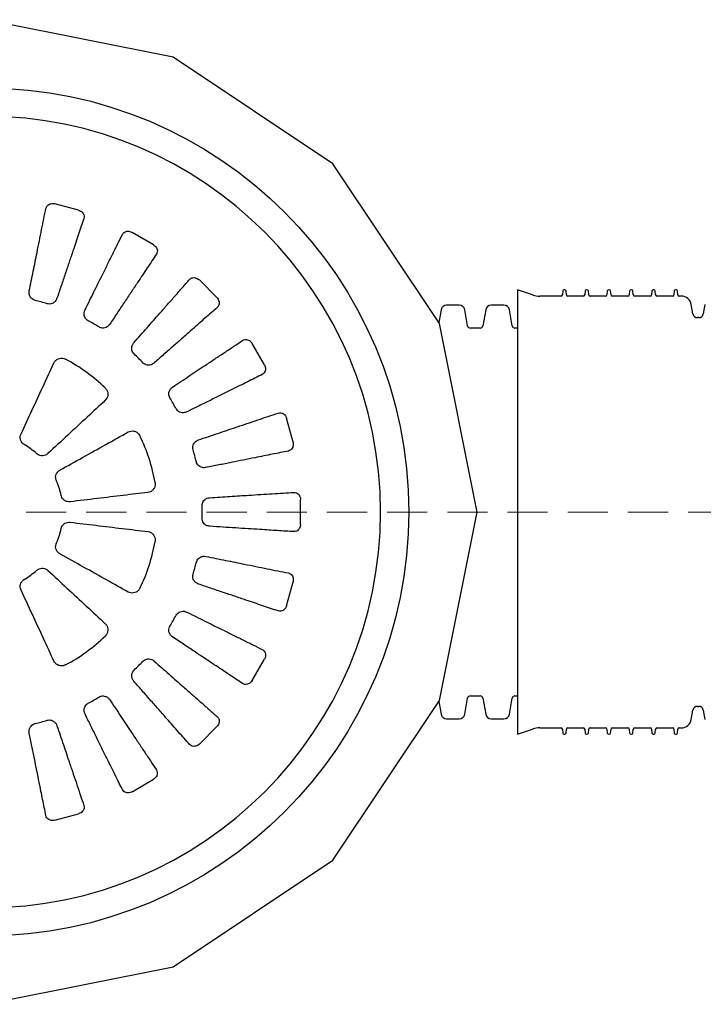
# Model space of a CAD drawing. Units: millimetres. Extents: x 182 to 4849, y 101 to 3466.
# Drawn here: x 1233 to 1623, y 2373 to 2934 of the extents above; entities that cross this region are included whole.
import ezdxf

# ---------------------------------------------------------------- set-up
doc = ezdxf.new("R2010")
doc.units = ezdxf.units.MM
doc.header["$LTSCALE"] = 18
doc.linetypes.add('HIDDEN', pattern=[1.905, 1.27, -0.635])

msp = doc.modelspace()

# ---------------------------------------------------------------- linework, layer by layer
at = {"color": 7, "linetype": 'Continuous', "lineweight": 25}
for p, q in [((1320.51, 2912.44), (1213.21, 2933.78)), ((1411.48, 2851.65), (1320.51, 2912.44)), ((1472.26, 2760.69), (1411.48, 2851.65)), ((1266.56, 2825.3), (1252.96, 2828.94)), ((1309.23, 2805.63), (1297.04, 2812.67)), ((1345.37, 2775.59), (1335.41, 2785.54)), ((1525.29, 2777.04), (1516.74, 2780)), ((1516.74, 2780), (1516.74, 2653.39)), ((1541.51, 2776.34), (1529.44, 2776.34)), ((1542.46, 2779.27), (1542.27, 2777.04)), ((1543.57, 2780), (1543.25, 2780)), ((1544.56, 2777.04), (1544.36, 2779.27)), ((1554.21, 2776.34), (1545.32, 2776.34)), ((1555.16, 2779.27), (1554.97, 2777.04)), ((1556.27, 2780), (1555.95, 2780)), ((1557.26, 2777.04), (1557.06, 2779.27)), ((1566.91, 2776.34), (1558.02, 2776.34)), ((1567.86, 2779.27), (1567.67, 2777.04)), ((1568.97, 2780), (1568.65, 2780)), ((1569.96, 2777.04), (1569.76, 2779.27)), ((1579.61, 2776.34), (1570.72, 2776.34)), ((1580.56, 2779.27), (1580.37, 2777.04)), ((1581.67, 2780), (1581.35, 2780)), ((1582.66, 2777.04), (1582.46, 2779.27)), ((1592.31, 2776.34), (1583.42, 2776.34)), ((1593.26, 2779.27), (1593.07, 2777.04)), ((1594.37, 2780), (1594.05, 2780)), ((1595.36, 2777.04), (1595.16, 2779.27)), ((1605.01, 2776.34), (1596.12, 2776.34)), ((1605.96, 2779.27), (1605.77, 2777.04)), ((1607.07, 2780), (1606.75, 2780)), ((1608.06, 2777.04), (1607.86, 2779.27)), ((1610.09, 2776.34), (1608.82, 2776.34)), ((1483.53, 2771.25), (1476.29, 2771.25)), ((1508.93, 2771.25), (1501.69, 2771.25)), ((1616.67, 2766.2), (1615.71, 2771.62)), ((1623.51, 2771.62), (1622.55, 2766.2)), ((1473.16, 2768.62), (1471.87, 2761.27)), ((1488.28, 2759.45), (1486.66, 2768.62)), ((1498.56, 2768.62), (1496.94, 2759.45)), ((1513.68, 2759.45), (1512.06, 2768.62)), ((1493.6, 2653.39), (1472.26, 2760.69)), ((1620.05, 2764.1), (1619.17, 2764.1)), ((1495.38, 2758.13), (1489.84, 2758.13)), ((1516.74, 2758.13), (1515.24, 2758.13)), ((1372.49, 2737.22), (1365.45, 2749.41)), ((1388.76, 2693.14), (1385.12, 2706.74)), ((1393.07, 2646.35), (1393.07, 2660.43)), ((1472.26, 2546.09), (1493.6, 2653.39)), ((1516.74, 2653.39), (1516.74, 2526.78)), ((1385.12, 2600.04), (1388.76, 2613.64)), ((1365.45, 2557.37), (1372.49, 2569.56)), ((1411.48, 2455.13), (1472.26, 2546.09)), ((1486.66, 2538.16), (1488.28, 2547.34)), ((1489.84, 2548.65), (1495.38, 2548.65)), ((1496.94, 2547.34), (1498.56, 2538.16)), ((1512.06, 2538.16), (1513.68, 2547.34)), ((1515.24, 2548.65), (1516.74, 2548.65)), ((1471.87, 2545.51), (1473.16, 2538.16)), ((1615.71, 2535.16), (1616.67, 2540.58)), ((1619.17, 2542.68), (1620.05, 2542.68)), ((1622.55, 2540.58), (1623.51, 2535.16)), ((1476.29, 2535.53), (1483.53, 2535.53)), ((1501.69, 2535.53), (1508.93, 2535.53)), ((1335.41, 2521.24), (1345.37, 2531.19)), ((1516.74, 2526.78), (1525.29, 2529.74)), ((1529.44, 2530.44), (1541.51, 2530.44)), ((1542.27, 2529.75), (1542.46, 2527.51)), ((1544.36, 2527.51), (1544.56, 2529.75)), ((1545.32, 2530.44), (1554.21, 2530.44)), ((1554.97, 2529.75), (1555.16, 2527.51)), ((1557.06, 2527.51), (1557.26, 2529.75)), ((1558.02, 2530.44), (1566.91, 2530.44)), ((1567.67, 2529.75), (1567.86, 2527.51)), ((1569.76, 2527.51), (1569.96, 2529.75)), ((1570.72, 2530.44), (1579.61, 2530.44)), ((1580.37, 2529.75), (1580.56, 2527.51)), ((1582.46, 2527.51), (1582.66, 2529.75)), ((1583.42, 2530.44), (1592.31, 2530.44)), ((1593.07, 2529.75), (1593.26, 2527.51)), ((1595.16, 2527.51), (1595.36, 2529.75)), ((1596.12, 2530.44), (1605.01, 2530.44)), ((1605.77, 2529.75), (1605.96, 2527.51)), ((1607.86, 2527.51), (1608.06, 2529.75)), ((1608.82, 2530.44), (1610.09, 2530.44)), ((1543.25, 2526.78), (1543.57, 2526.78)), ((1555.95, 2526.78), (1556.27, 2526.78)), ((1568.65, 2526.78), (1568.97, 2526.78)), ((1581.35, 2526.78), (1581.67, 2526.78)), ((1594.05, 2526.78), (1594.37, 2526.78)), ((1606.75, 2526.78), (1607.07, 2526.78)), ((1297.04, 2494.11), (1309.23, 2501.15)), ((1252.96, 2477.84), (1266.56, 2481.49)), ((1320.51, 2394.35), (1411.48, 2455.13)), ((1213.21, 2373), (1320.51, 2394.35))]:
    msp.add_line(p, q, dxfattribs=at)
at = {"color": 7, "linetype": 'HIDDEN', "lineweight": 18}
msp.add_line((1808.18, 2653.39), (842.02, 2653.39), dxfattribs=at)
at = {"color": 7, "linetype": 'Continuous', "lineweight": 25}
msp.add_circle((1213.21, 2653.39), 241.5, dxfattribs=at)
for centre, radius, start, end in [((1213.21, 2653.39), 225.43, 0, 180), ((1529.44, 2789.04), 12.7, 250.9017, 270), ((1541.51, 2777.1), 0.762, 270, 355), ((1543.25, 2779.2), 0.794, 90, 175), ((1543.57, 2779.2), 0.794, 5, 90), ((1545.32, 2777.1), 0.762, 185, 270), ((1554.21, 2777.1), 0.762, 270, 355), ((1555.95, 2779.2), 0.794, 90, 175), ((1556.27, 2779.2), 0.794, 5, 90), ((1558.02, 2777.1), 0.762, 185, 270), ((1566.91, 2777.1), 0.762, 270, 355), ((1568.65, 2779.2), 0.794, 90, 175), ((1568.97, 2779.2), 0.794, 5, 90), ((1570.72, 2777.1), 0.762, 185, 270), ((1579.61, 2777.1), 0.762, 270, 355), ((1581.35, 2779.2), 0.794, 90, 175), ((1581.67, 2779.2), 0.794, 5, 90), ((1583.42, 2777.1), 0.762, 185, 270), ((1592.31, 2777.1), 0.762, 270, 355), ((1594.05, 2779.2), 0.794, 90, 175), ((1594.37, 2779.2), 0.794, 5, 90), ((1596.12, 2777.1), 0.762, 185, 270), ((1605.01, 2777.1), 0.762, 270, 355), ((1606.75, 2779.2), 0.794, 90, 175), ((1607.07, 2779.2), 0.794, 5, 90), ((1608.82, 2777.1), 0.762, 185, 270), ((1610.09, 2770.62), 5.72, 10, 90), ((1213.21, 2653.39), 123.83, 73.3598, 76.6402), ((1476.29, 2768.07), 3.17, 90, 170), ((1483.53, 2768.07), 3.17, 10, 90), ((1501.69, 2768.07), 3.18, 90, 170), ((1508.93, 2768.07), 3.18, 10, 90), ((1619.17, 2766.64), 2.54, 190, 270), ((1620.05, 2766.64), 2.54, 270, 350), ((1213.21, 2653.39), 123.82, 58.3598, 61.6402), ((1489.84, 2759.72), 1.59, 190, 270), ((1495.38, 2759.72), 1.59, 270, 350), ((1515.24, 2759.72), 1.59, 190, 270), ((1213.21, 2653.39), 123.82, 43.3598, 46.6402), ((1213.21, 2653.39), 98.42, 45.8641, 62.1359), ((1213.21, 2653.39), 123.82, 28.3598, 31.6402), ((1213.21, 2653.39), 44.45, 48.2801, 59.7199), ((1213.21, 2653.39), 98.42, 9.8641, 26.1359), ((1213.21, 2653.39), 123.82, 13.3598, 16.6402), ((1213.21, 2653.39), 44.45, 12.2801, 23.7199), ((1213.21, 2653.39), 225.43, 180, 0), ((1213.21, 2653.39), 123.83, 0, 1.6402), ((1213.21, 2653.39), 123.83, 358.3598, 0), ((1213.21, 2653.39), 44.45, 336.2801, 347.7199), ((1213.21, 2653.39), 98.43, 333.8641, 350.1359), ((1213.21, 2653.39), 123.82, 343.3598, 346.6402), ((1213.21, 2653.39), 44.45, 300.2801, 311.7199), ((1213.21, 2653.39), 123.82, 328.3598, 331.6402), ((1213.21, 2653.39), 98.43, 297.8641, 314.1359), ((1213.21, 2653.39), 123.82, 313.3598, 316.6402), ((1213.21, 2653.39), 123.83, 298.3598, 301.6402), ((1489.84, 2547.06), 1.59, 90, 170), ((1495.38, 2547.06), 1.59, 10, 90), ((1515.24, 2547.06), 1.59, 90, 170), ((1619.17, 2540.14), 2.54, 90, 170), ((1620.05, 2540.14), 2.54, 10, 90), ((1213.21, 2653.39), 123.83, 283.3598, 286.6402), ((1476.29, 2538.71), 3.18, 190, 270), ((1483.53, 2538.71), 3.18, 270, 350), ((1501.69, 2538.71), 3.17, 190, 270), ((1508.93, 2538.71), 3.18, 270, 350), ((1610.09, 2536.16), 5.72, 270, 350), ((1529.44, 2517.74), 12.7, 90, 109.0983), ((1541.51, 2529.68), 0.762, 5, 90), ((1545.32, 2529.68), 0.762, 90, 175), ((1554.21, 2529.68), 0.762, 5, 90), ((1558.02, 2529.68), 0.762, 90, 175), ((1566.91, 2529.68), 0.762, 5, 90), ((1570.72, 2529.68), 0.762, 90, 175), ((1579.61, 2529.68), 0.762, 5, 90), ((1583.42, 2529.68), 0.762, 90, 175), ((1592.31, 2529.68), 0.762, 5, 90), ((1596.12, 2529.68), 0.762, 90, 175), ((1605.01, 2529.68), 0.762, 5, 90), ((1608.82, 2529.68), 0.762, 90, 175), ((1543.25, 2527.58), 0.794, 185, 270), ((1543.57, 2527.58), 0.794, 270, 355), ((1555.95, 2527.58), 0.794, 185, 270), ((1556.27, 2527.58), 0.794, 270, 355), ((1568.65, 2527.58), 0.794, 185, 270), ((1568.97, 2527.58), 0.794, 270, 355), ((1581.35, 2527.58), 0.794, 185, 270), ((1581.67, 2527.58), 0.794, 270, 355), ((1594.05, 2527.58), 0.794, 185, 270), ((1594.37, 2527.58), 0.794, 270, 355), ((1606.75, 2527.58), 0.794, 185, 270), ((1607.07, 2527.58), 0.794, 270, 355)]:
    msp.add_arc(centre, radius, start, end, dxfattribs=at)
for points, knots in [([(1238.52, 2779.34), (1239.27, 2783.1), (1240.78, 2790.62), (1242.67, 2800.02), (1244.25, 2807.86), (1245.53, 2814.26), (1246.77, 2820.44), (1247.56, 2824.36), (1247.95, 2826.31)], [0, 0, 0, 0, 0.217242, 0.435277, 0.576025, 0.716772, 0.858386, 1, 1, 1, 1]), ([(1247.95, 2826.31), (1248.12, 2826.81), (1248.42, 2827.68), (1249.51, 2828.58), (1250.76, 2829.04), (1251.96, 2829.12), (1252.7, 2828.99), (1252.96, 2828.94)], [0, 0, 0, 0, 0.304795, 0.532503, 0.715585, 0.899767, 1, 1, 1, 1]), ([(1266.56, 2825.3), (1266.95, 2825.15), (1267.74, 2824.84), (1268.69, 2824.1), (1269.44, 2823.12), (1269.87, 2821.86), (1269.68, 2820.99), (1269.59, 2820.51)], [0, 0, 0, 0, 0.159045, 0.317919, 0.481009, 0.720905, 1, 1, 1, 1]), ([(1269.59, 2820.51), (1268.6, 2817.59), (1266.63, 2811.74), (1263.79, 2803.35), (1261.24, 2795.76), (1258.99, 2789.11), (1256.68, 2782.24), (1255.07, 2777.5), (1254.27, 2775.12)], [0, 0, 0, 0, 0.217242, 0.435277, 0.576025, 0.716772, 0.858386, 1, 1, 1, 1]), ([(1270.25, 2768.5), (1271.95, 2771.93), (1275.36, 2778.81), (1279.62, 2787.4), (1283.17, 2794.57), (1286.07, 2800.41), (1288.87, 2806.07), (1290.64, 2809.64), (1291.52, 2811.43)], [0, 0, 0, 0, 0.217242, 0.435277, 0.576025, 0.716772, 0.858386, 1, 1, 1, 1]), ([(1291.52, 2811.43), (1291.82, 2811.87), (1292.33, 2812.63), (1293.61, 2813.21), (1294.94, 2813.34), (1296.13, 2813.11), (1296.8, 2812.78), (1297.04, 2812.67)], [0, 0, 0, 0, 0.304795, 0.532503, 0.715585, 0.899767, 1, 1, 1, 1]), ([(1309.23, 2805.63), (1309.58, 2805.38), (1310.26, 2804.89), (1310.98, 2803.92), (1311.45, 2802.79), (1311.54, 2801.46), (1311.14, 2800.66), (1310.92, 2800.23)], [0, 0, 0, 0, 0.159045, 0.317919, 0.481009, 0.720905, 1, 1, 1, 1]), ([(1310.92, 2800.23), (1309.21, 2797.66), (1305.79, 2792.52), (1300.88, 2785.15), (1296.45, 2778.48), (1292.56, 2772.63), (1288.55, 2766.6), (1285.77, 2762.43), (1284.38, 2760.35)], [0, 0, 0, 0, 0.217242, 0.435277, 0.576025, 0.716772, 0.858386, 1, 1, 1, 1]), ([(1298.1, 2749.82), (1300.63, 2752.69), (1305.7, 2758.45), (1312.04, 2765.65), (1317.32, 2771.65), (1321.64, 2776.55), (1325.8, 2781.28), (1328.44, 2784.28), (1329.76, 2785.77)], [0, 0, 0, 0, 0.217242, 0.435277, 0.576025, 0.716772, 0.858386, 1, 1, 1, 1]), ([(1329.76, 2785.77), (1330.15, 2786.12), (1330.85, 2786.73), (1332.24, 2786.96), (1333.55, 2786.73), (1334.64, 2786.2), (1335.21, 2785.72), (1335.41, 2785.54)], [0, 0, 0, 0, 0.304795, 0.532503, 0.715585, 0.899767, 1, 1, 1, 1]), ([(1241.82, 2773.86), (1241.41, 2774), (1240.57, 2774.28), (1239.57, 2775.12), (1238.76, 2776.29), (1238.33, 2777.77), (1238.46, 2778.83), (1238.52, 2779.34)], [0, 0, 0, 0, 0.167657, 0.335004, 0.509666, 0.762719, 1, 1, 1, 1]), ([(1254.27, 2775.12), (1253.99, 2774.5), (1253.49, 2773.42), (1252.15, 2772.35), (1250.73, 2771.84), (1249.53, 2771.81), (1248.86, 2771.98), (1248.67, 2772.03)], [0, 0, 0, 0, 0.310063, 0.543336, 0.733444, 0.9246, 1, 1, 1, 1]), ([(1345.37, 2775.59), (1345.63, 2775.26), (1346.16, 2774.61), (1346.61, 2773.49), (1346.77, 2772.27), (1346.51, 2770.96), (1345.92, 2770.3), (1345.59, 2769.94)], [0, 0, 0, 0, 0.159045, 0.317919, 0.481009, 0.720905, 1, 1, 1, 1]), ([(1272.03, 2762.35), (1271.66, 2762.6), (1270.93, 2763.08), (1270.18, 2764.15), (1269.7, 2765.49), (1269.67, 2767.03), (1270.06, 2768.02), (1270.25, 2768.5)], [0, 0, 0, 0, 0.167657, 0.335004, 0.509666, 0.762719, 1, 1, 1, 1]), ([(1345.59, 2769.94), (1343.28, 2767.9), (1338.65, 2763.82), (1332, 2757.96), (1325.99, 2752.67), (1320.71, 2748.03), (1315.28, 2743.25), (1311.52, 2739.94), (1309.64, 2738.28)], [0, 0, 0, 0, 0.217242, 0.435277, 0.576025, 0.716772, 0.858386, 1, 1, 1, 1]), ([(1284.38, 2760.35), (1283.95, 2759.82), (1283.19, 2758.91), (1281.61, 2758.22), (1280.11, 2758.09), (1278.94, 2758.37), (1278.34, 2758.71), (1278.17, 2758.81)], [0, 0, 0, 0, 0.310063, 0.543336, 0.733444, 0.9246, 1, 1, 1, 1]), ([(1298.23, 2743.42), (1297.93, 2743.75), (1297.35, 2744.4), (1296.9, 2745.63), (1296.79, 2747.05), (1297.16, 2748.54), (1297.79, 2749.4), (1298.1, 2749.82)], [0, 0, 0, 0, 0.1676572, 0.3350037, 0.5096663, 0.7627193, 1, 1, 1, 1]), ([(1320.17, 2724.56), (1323.35, 2726.68), (1329.74, 2730.93), (1337.73, 2736.24), (1344.39, 2740.68), (1349.82, 2744.29), (1355.07, 2747.78), (1358.39, 2749.99), (1360.05, 2751.1)], [0, 0, 0, 0, 0.217242, 0.435277, 0.576025, 0.716772, 0.858386, 1, 1, 1, 1]), ([(1360.05, 2751.1), (1360.52, 2751.33), (1361.35, 2751.74), (1362.75, 2751.6), (1363.96, 2751.05), (1364.87, 2750.25), (1365.3, 2749.63), (1365.45, 2749.41)], [0, 0, 0, 0, 0.304795, 0.532503, 0.715585, 0.899767, 1, 1, 1, 1]), ([(1233.78, 2697.82), (1235.86, 2702.31), (1240.09, 2711.46), (1246.36, 2725), (1250.46, 2733.86), (1252.52, 2738.3)], [0, 0, 0, 0, 0.324488, 0.661452, 1, 1, 1, 1]), ([(1252.52, 2738.3), (1252.8, 2738.78), (1253.37, 2739.72), (1254.82, 2740.66), (1256.49, 2741.07), (1258.03, 2740.93), (1258.89, 2740.55), (1259.21, 2740.4)], [0, 0, 0, 0, 0.219417, 0.438786, 0.658112, 0.869217, 1, 1, 1, 1]), ([(1309.64, 2738.28), (1309.08, 2737.89), (1308.11, 2737.2), (1306.41, 2736.95), (1304.93, 2737.21), (1303.87, 2737.78), (1303.38, 2738.27), (1303.24, 2738.41)], [0, 0, 0, 0, 0.310063, 0.543336, 0.733444, 0.9246, 1, 1, 1, 1]), ([(1372.49, 2737.22), (1372.66, 2736.84), (1373.01, 2736.07), (1373.15, 2734.87), (1372.99, 2733.65), (1372.4, 2732.46), (1371.65, 2731.97), (1371.25, 2731.7)], [0, 0, 0, 0, 0.159045, 0.317919, 0.481009, 0.720905, 1, 1, 1, 1]), ([(1371.25, 2731.7), (1368.49, 2730.33), (1362.95, 2727.59), (1355.01, 2723.66), (1347.84, 2720.1), (1341.55, 2716.98), (1335.06, 2713.77), (1330.57, 2711.54), (1328.32, 2710.43)], [0, 0, 0, 0, 0.217242, 0.435277, 0.576025, 0.716772, 0.858386, 1, 1, 1, 1]), ([(1281.75, 2724.03), (1282.1, 2723.63), (1282.79, 2722.82), (1283.28, 2721.28), (1283.31, 2719.69), (1282.84, 2718.17), (1282.16, 2717.39), (1281.82, 2717.01)], [0, 0, 0, 0, 0.193574, 0.386847, 0.587916, 0.800211, 1, 1, 1, 1]), ([(1318.63, 2718.35), (1318.43, 2718.74), (1318.04, 2719.52), (1317.92, 2720.83), (1318.18, 2722.23), (1318.92, 2723.58), (1319.76, 2724.24), (1320.17, 2724.56)], [0, 0, 0, 0, 0.167657, 0.335004, 0.509666, 0.762719, 1, 1, 1, 1]), ([(1281.82, 2717.01), (1278.38, 2713.83), (1271.37, 2707.33), (1260.44, 2697.19), (1252.89, 2690.19), (1249.11, 2686.68)], [0, 0, 0, 0, 0.3244879, 0.6614518, 1, 1, 1, 1]), ([(1328.32, 2710.43), (1327.69, 2710.2), (1326.57, 2709.78), (1324.86, 2709.98), (1323.5, 2710.62), (1322.63, 2711.44), (1322.28, 2712.04), (1322.18, 2712.21)], [0, 0, 0, 0, 0.310063, 0.543336, 0.733444, 0.9246, 1, 1, 1, 1]), ([(1334.94, 2694.45), (1338.57, 2695.68), (1345.84, 2698.13), (1354.93, 2701.19), (1362.51, 2703.75), (1368.69, 2705.84), (1374.66, 2707.85), (1378.45, 2709.13), (1380.34, 2709.76)], [0, 0, 0, 0, 0.217242, 0.435277, 0.576025, 0.716772, 0.858386, 1, 1, 1, 1]), ([(1380.34, 2709.76), (1380.85, 2709.87), (1381.76, 2710.05), (1383.08, 2709.55), (1384.1, 2708.7), (1384.78, 2707.7), (1385.03, 2706.99), (1385.12, 2706.74)], [0, 0, 0, 0, 0.304795, 0.532503, 0.715585, 0.899767, 1, 1, 1, 1]), ([(1235.62, 2691.78), (1235.21, 2692.08), (1234.37, 2692.68), (1233.58, 2694.03), (1233.25, 2695.54), (1233.39, 2696.85), (1233.68, 2697.58), (1233.78, 2697.82)], [0, 0, 0, 0, 0.2188642, 0.4377143, 0.6577287, 0.8850574, 1, 1, 1, 1]), ([(1255.96, 2677.24), (1260.28, 2679.65), (1269.09, 2684.57), (1282.12, 2691.84), (1290.65, 2696.6), (1294.92, 2698.98)], [0, 0, 0, 0, 0.324488, 0.661452, 1, 1, 1, 1]), ([(1294.92, 2698.98), (1295.43, 2699.2), (1296.45, 2699.63), (1298.17, 2699.54), (1299.76, 2698.89), (1300.93, 2697.87), (1301.4, 2697.06), (1301.57, 2696.75)], [0, 0, 0, 0, 0.219417, 0.438786, 0.658112, 0.869217, 1, 1, 1, 1]), ([(1331.85, 2688.85), (1331.76, 2689.28), (1331.58, 2690.14), (1331.81, 2691.43), (1332.42, 2692.71), (1333.49, 2693.82), (1334.47, 2694.25), (1334.94, 2694.45)], [0, 0, 0, 0, 0.167657, 0.335004, 0.509666, 0.762719, 1, 1, 1, 1]), ([(1388.76, 2693.14), (1388.83, 2692.72), (1388.96, 2691.89), (1388.79, 2690.7), (1388.32, 2689.56), (1387.44, 2688.56), (1386.59, 2688.28), (1386.13, 2688.13)], [0, 0, 0, 0, 0.159045, 0.317919, 0.481009, 0.720905, 1, 1, 1, 1]), ([(1249.11, 2686.68), (1248.67, 2686.34), (1247.79, 2685.67), (1246.14, 2685.31), (1244.52, 2685.5), (1243.42, 2686.04), (1242.91, 2686.47), (1242.79, 2686.57)], [0, 0, 0, 0, 0.240589, 0.481518, 0.713746, 0.93619, 1, 1, 1, 1]), ([(1386.13, 2688.13), (1383.11, 2687.52), (1377.06, 2686.31), (1368.37, 2684.56), (1360.52, 2682.99), (1353.63, 2681.6), (1346.53, 2680.18), (1341.62, 2679.19), (1339.16, 2678.7)], [0, 0, 0, 0, 0.217242, 0.435277, 0.576025, 0.716772, 0.858386, 1, 1, 1, 1]), ([(1339.16, 2678.7), (1338.49, 2678.63), (1337.3, 2678.52), (1335.7, 2679.15), (1334.55, 2680.12), (1333.93, 2681.15), (1333.74, 2681.81), (1333.69, 2682)], [0, 0, 0, 0, 0.310063, 0.5433357, 0.7334437, 0.9246, 1, 1, 1, 1]), ([(1253.91, 2671.27), (1253.75, 2671.76), (1253.42, 2672.74), (1253.58, 2674.3), (1254.2, 2675.72), (1255.08, 2676.69), (1255.74, 2677.11), (1255.96, 2677.24)], [0, 0, 0, 0, 0.218864, 0.437714, 0.657729, 0.885057, 1, 1, 1, 1]), ([(1310.18, 2670.25), (1310.22, 2669.72), (1310.31, 2668.66), (1309.81, 2667.13), (1308.89, 2665.83), (1307.62, 2664.87), (1306.61, 2664.64), (1306.12, 2664.53)], [0, 0, 0, 0, 0.193574, 0.386847, 0.587916, 0.800211, 1, 1, 1, 1]), ([(1306.12, 2664.53), (1301.46, 2663.98), (1291.97, 2662.84), (1277.16, 2661.06), (1266.94, 2659.84), (1261.82, 2659.22)], [0, 0, 0, 0, 0.324488, 0.661452, 1, 1, 1, 1]), ([(1341.42, 2661.55), (1345.24, 2661.79), (1352.9, 2662.28), (1362.47, 2662.89), (1370.45, 2663.39), (1376.96, 2663.81), (1383.26, 2664.21), (1387.24, 2664.46), (1389.23, 2664.59)], [0, 0, 0, 0, 0.217242, 0.435277, 0.576025, 0.716772, 0.858386, 1, 1, 1, 1]), ([(1389.23, 2664.59), (1389.76, 2664.56), (1390.68, 2664.5), (1391.82, 2663.67), (1392.59, 2662.59), (1392.99, 2661.44), (1393.05, 2660.69), (1393.07, 2660.43)], [0, 0, 0, 0, 0.304795, 0.532503, 0.715585, 0.899767, 1, 1, 1, 1]), ([(1261.82, 2659.22), (1261.27, 2659.21), (1260.16, 2659.18), (1258.62, 2659.86), (1257.42, 2660.96), (1256.84, 2662.05), (1256.68, 2662.7), (1256.64, 2662.84)], [0, 0, 0, 0, 0.240589, 0.481518, 0.713746, 0.93619, 1, 1, 1, 1]), ([(1336.99, 2656.94), (1337.01, 2657.37), (1337.06, 2658.25), (1337.61, 2659.44), (1338.54, 2660.52), (1339.85, 2661.32), (1340.91, 2661.47), (1341.42, 2661.55)], [0, 0, 0, 0, 0.167657, 0.335004, 0.509666, 0.762719, 1, 1, 1, 1]), ([(1256.64, 2643.94), (1256.8, 2644.43), (1257.11, 2645.41), (1258.16, 2646.58), (1259.5, 2647.36), (1260.78, 2647.63), (1261.56, 2647.58), (1261.82, 2647.56)], [0, 0, 0, 0, 0.218864, 0.437714, 0.657729, 0.885057, 1, 1, 1, 1]), ([(1261.82, 2647.56), (1266.73, 2646.97), (1276.74, 2645.77), (1291.56, 2643.99), (1301.26, 2642.83), (1306.12, 2642.25)], [0, 0, 0, 0, 0.3244879, 0.6614518, 1, 1, 1, 1]), ([(1341.42, 2645.23), (1340.75, 2645.35), (1339.58, 2645.55), (1338.2, 2646.57), (1337.34, 2647.81), (1337, 2648.96), (1336.99, 2649.65), (1336.99, 2649.85)], [0, 0, 0, 0, 0.310063, 0.543336, 0.733444, 0.9246, 1, 1, 1, 1]), ([(1306.12, 2642.25), (1306.65, 2642.12), (1307.73, 2641.87), (1309.06, 2640.79), (1309.97, 2639.33), (1310.32, 2637.81), (1310.22, 2636.88), (1310.18, 2636.53)], [0, 0, 0, 0, 0.219417, 0.438786, 0.658112, 0.869217, 1, 1, 1, 1]), ([(1389.23, 2642.19), (1386.16, 2642.39), (1379.99, 2642.78), (1371.15, 2643.34), (1363.16, 2643.85), (1356.15, 2644.3), (1348.92, 2644.76), (1343.92, 2645.07), (1341.42, 2645.23)], [0, 0, 0, 0, 0.217242, 0.435277, 0.576025, 0.716772, 0.858386, 1, 1, 1, 1]), ([(1393.07, 2646.35), (1393.02, 2645.93), (1392.94, 2645.09), (1392.46, 2643.99), (1391.71, 2643.01), (1390.61, 2642.27), (1389.71, 2642.22), (1389.23, 2642.19)], [0, 0, 0, 0, 0.159045, 0.317919, 0.481009, 0.720905, 1, 1, 1, 1]), ([(1255.96, 2629.54), (1255.51, 2629.85), (1254.6, 2630.48), (1253.74, 2631.93), (1253.42, 2633.53), (1253.6, 2634.75), (1253.85, 2635.37), (1253.91, 2635.51)], [0, 0, 0, 0, 0.240589, 0.481518, 0.713746, 0.93619, 1, 1, 1, 1]), ([(1294.92, 2607.8), (1290.83, 2610.08), (1282.48, 2614.74), (1269.46, 2622.01), (1260.47, 2627.02), (1255.96, 2629.54)], [0, 0, 0, 0, 0.324488, 0.661452, 1, 1, 1, 1]), ([(1333.69, 2624.78), (1333.82, 2625.2), (1334.1, 2626.03), (1334.94, 2627.03), (1336.11, 2627.84), (1337.59, 2628.27), (1338.65, 2628.15), (1339.16, 2628.09)], [0, 0, 0, 0, 0.167657, 0.335004, 0.509666, 0.762719, 1, 1, 1, 1]), ([(1339.16, 2628.09), (1342.92, 2627.33), (1350.44, 2625.82), (1359.84, 2623.93), (1367.68, 2622.36), (1374.08, 2621.07), (1380.26, 2619.83), (1384.18, 2619.04), (1386.13, 2618.65)], [0, 0, 0, 0, 0.217242, 0.435277, 0.576025, 0.716772, 0.858386, 1, 1, 1, 1]), ([(1242.79, 2620.21), (1243.21, 2620.52), (1244.04, 2621.12), (1245.57, 2621.46), (1247.11, 2621.31), (1248.31, 2620.77), (1248.91, 2620.27), (1249.11, 2620.1)], [0, 0, 0, 0, 0.218864, 0.437714, 0.657729, 0.885057, 1, 1, 1, 1]), ([(1249.11, 2620.1), (1252.74, 2616.74), (1260.13, 2609.88), (1271.07, 2599.74), (1278.23, 2593.1), (1281.82, 2589.77)], [0, 0, 0, 0, 0.324488, 0.661452, 1, 1, 1, 1]), ([(1233.78, 2608.96), (1233.6, 2609.48), (1233.23, 2610.53), (1233.39, 2612.21), (1234.07, 2613.69), (1234.93, 2614.57), (1235.5, 2614.93), (1235.62, 2615.01)], [0, 0, 0, 0, 0.2405893, 0.4815181, 0.7137456, 0.9361903, 1, 1, 1, 1]), ([(1334.94, 2612.33), (1334.32, 2612.61), (1333.24, 2613.11), (1332.17, 2614.46), (1331.66, 2615.87), (1331.63, 2617.07), (1331.8, 2617.74), (1331.85, 2617.93)], [0, 0, 0, 0, 0.310063, 0.543336, 0.733444, 0.9246, 1, 1, 1, 1]), ([(1386.13, 2618.65), (1386.63, 2618.48), (1387.5, 2618.19), (1388.4, 2617.09), (1388.86, 2615.85), (1388.94, 2614.64), (1388.81, 2613.9), (1388.76, 2613.64)], [0, 0, 0, 0, 0.304795, 0.532503, 0.715585, 0.899767, 1, 1, 1, 1]), ([(1252.52, 2568.48), (1250.55, 2572.73), (1246.53, 2581.41), (1240.27, 2594.94), (1235.95, 2604.28), (1233.78, 2608.96)], [0, 0, 0, 0, 0.324488, 0.661452, 1, 1, 1, 1]), ([(1301.57, 2610.03), (1301.3, 2609.58), (1300.74, 2608.67), (1299.43, 2607.73), (1297.93, 2607.21), (1296.33, 2607.19), (1295.38, 2607.6), (1294.92, 2607.8)], [0, 0, 0, 0, 0.193574, 0.386847, 0.587916, 0.800211, 1, 1, 1, 1]), ([(1380.34, 2597.02), (1377.42, 2598), (1371.56, 2599.97), (1363.17, 2602.81), (1355.58, 2605.37), (1348.93, 2607.61), (1342.07, 2609.93), (1337.32, 2611.53), (1334.94, 2612.33)], [0, 0, 0, 0, 0.217242, 0.435277, 0.576025, 0.716772, 0.858386, 1, 1, 1, 1]), ([(1322.18, 2594.57), (1322.42, 2594.94), (1322.9, 2595.67), (1323.97, 2596.43), (1325.31, 2596.9), (1326.85, 2596.93), (1327.84, 2596.54), (1328.32, 2596.35)], [0, 0, 0, 0, 0.167657, 0.335004, 0.509666, 0.762719, 1, 1, 1, 1]), ([(1385.12, 2600.04), (1384.97, 2599.65), (1384.66, 2598.86), (1383.92, 2597.91), (1382.95, 2597.16), (1381.68, 2596.73), (1380.81, 2596.92), (1380.34, 2597.02)], [0, 0, 0, 0, 0.159045, 0.317919, 0.481009, 0.720905, 1, 1, 1, 1]), ([(1328.32, 2596.35), (1331.75, 2594.65), (1338.63, 2591.24), (1347.22, 2586.98), (1354.39, 2583.43), (1360.24, 2580.54), (1365.89, 2577.74), (1369.46, 2575.96), (1371.25, 2575.08)], [0, 0, 0, 0, 0.217242, 0.435277, 0.576025, 0.716772, 0.858386, 1, 1, 1, 1]), ([(1281.82, 2589.77), (1282.18, 2589.35), (1282.91, 2588.52), (1283.35, 2586.85), (1283.23, 2585.14), (1282.62, 2583.71), (1281.99, 2583.02), (1281.75, 2582.75)], [0, 0, 0, 0, 0.219417, 0.438786, 0.658112, 0.869217, 1, 1, 1, 1]), ([(1320.17, 2582.22), (1319.64, 2582.66), (1318.73, 2583.42), (1318.04, 2584.99), (1317.91, 2586.49), (1318.2, 2587.66), (1318.53, 2588.26), (1318.63, 2588.43)], [0, 0, 0, 0, 0.310063, 0.543336, 0.733444, 0.9246, 1, 1, 1, 1]), ([(1360.05, 2555.68), (1357.48, 2557.39), (1352.34, 2560.81), (1344.97, 2565.72), (1338.3, 2570.16), (1332.45, 2574.05), (1326.43, 2578.06), (1322.25, 2580.83), (1320.17, 2582.22)], [0, 0, 0, 0, 0.217242, 0.435277, 0.576025, 0.716772, 0.858386, 1, 1, 1, 1]), ([(1371.25, 2575.08), (1371.69, 2574.79), (1372.45, 2574.28), (1373.04, 2572.99), (1373.16, 2571.66), (1372.93, 2570.48), (1372.6, 2569.8), (1372.49, 2569.56)], [0, 0, 0, 0, 0.304795, 0.532503, 0.715585, 0.899767, 1, 1, 1, 1]), ([(1259.21, 2566.38), (1258.72, 2566.17), (1257.74, 2565.77), (1256.13, 2565.77), (1254.61, 2566.24), (1253.3, 2567.15), (1252.77, 2568.04), (1252.52, 2568.48)], [0, 0, 0, 0, 0.193574, 0.386847, 0.587916, 0.800211, 1, 1, 1, 1]), ([(1303.24, 2568.38), (1303.57, 2568.67), (1304.22, 2569.25), (1305.45, 2569.7), (1306.87, 2569.81), (1308.37, 2569.45), (1309.22, 2568.81), (1309.64, 2568.5)], [0, 0, 0, 0, 0.167657, 0.335004, 0.509666, 0.762719, 1, 1, 1, 1]), ([(1309.64, 2568.5), (1312.51, 2565.97), (1318.27, 2560.9), (1325.47, 2554.56), (1331.47, 2549.28), (1336.37, 2544.97), (1341.1, 2540.8), (1344.1, 2538.16), (1345.59, 2536.84)], [0, 0, 0, 0, 0.217242, 0.435277, 0.576025, 0.716772, 0.858386, 1, 1, 1, 1]), ([(1298.1, 2556.96), (1297.71, 2557.52), (1297.02, 2558.49), (1296.77, 2560.19), (1297.03, 2561.67), (1297.61, 2562.73), (1298.09, 2563.22), (1298.23, 2563.36)], [0, 0, 0, 0, 0.310063, 0.543336, 0.733444, 0.9246, 1, 1, 1, 1]), ([(1365.45, 2557.37), (1365.2, 2557.03), (1364.71, 2556.34), (1363.75, 2555.62), (1362.61, 2555.15), (1361.28, 2555.06), (1360.48, 2555.47), (1360.05, 2555.68)], [0, 0, 0, 0, 0.159045, 0.317919, 0.481009, 0.720905, 1, 1, 1, 1]), ([(1329.76, 2521.01), (1327.72, 2523.32), (1323.64, 2527.95), (1317.79, 2534.61), (1312.49, 2540.62), (1307.85, 2545.89), (1303.07, 2551.32), (1299.76, 2555.08), (1298.1, 2556.96)], [0, 0, 0, 0, 0.217242, 0.435277, 0.576025, 0.716772, 0.858386, 1, 1, 1, 1]), ([(1278.17, 2547.97), (1278.56, 2548.17), (1279.34, 2548.56), (1280.65, 2548.68), (1282.05, 2548.42), (1283.4, 2547.68), (1284.06, 2546.84), (1284.38, 2546.44)], [0, 0, 0, 0, 0.1676572, 0.3350037, 0.5096663, 0.7627193, 1, 1, 1, 1]), ([(1284.38, 2546.44), (1286.5, 2543.25), (1290.75, 2536.86), (1296.07, 2528.88), (1300.5, 2522.22), (1304.11, 2516.79), (1307.6, 2511.53), (1309.81, 2508.21), (1310.92, 2506.55)], [0, 0, 0, 0, 0.217242, 0.435277, 0.576025, 0.716772, 0.858386, 1, 1, 1, 1]), ([(1270.25, 2538.28), (1270.02, 2538.92), (1269.6, 2540.03), (1269.8, 2541.74), (1270.44, 2543.1), (1271.26, 2543.97), (1271.86, 2544.33), (1272.03, 2544.43)], [0, 0, 0, 0, 0.310063, 0.5433357, 0.7334437, 0.9246, 1, 1, 1, 1]), ([(1248.67, 2534.75), (1249.1, 2534.84), (1249.96, 2535.02), (1251.25, 2534.79), (1252.53, 2534.18), (1253.64, 2533.11), (1254.07, 2532.13), (1254.27, 2531.66)], [0, 0, 0, 0, 0.167657, 0.335004, 0.509666, 0.762719, 1, 1, 1, 1]), ([(1291.52, 2495.35), (1290.15, 2498.12), (1287.41, 2503.65), (1283.48, 2511.59), (1279.92, 2518.76), (1276.81, 2525.06), (1273.59, 2531.54), (1271.37, 2536.03), (1270.25, 2538.28)], [0, 0, 0, 0, 0.217242, 0.435277, 0.576025, 0.716772, 0.858386, 1, 1, 1, 1]), ([(1345.59, 2536.84), (1345.94, 2536.45), (1346.55, 2535.76), (1346.78, 2534.36), (1346.56, 2533.05), (1346.02, 2531.96), (1345.54, 2531.39), (1345.37, 2531.19)], [0, 0, 0, 0, 0.304795, 0.532503, 0.715585, 0.899767, 1, 1, 1, 1]), ([(1238.52, 2527.44), (1238.45, 2528.11), (1238.34, 2529.3), (1238.98, 2530.9), (1239.94, 2532.05), (1240.97, 2532.68), (1241.63, 2532.86), (1241.82, 2532.92)], [0, 0, 0, 0, 0.310063, 0.543336, 0.733444, 0.9246, 1, 1, 1, 1]), ([(1254.27, 2531.66), (1255.5, 2528.03), (1257.95, 2520.76), (1261.02, 2511.67), (1263.57, 2504.1), (1265.66, 2497.91), (1267.67, 2491.94), (1268.95, 2488.16), (1269.59, 2486.27)], [0, 0, 0, 0, 0.217242, 0.435277, 0.576025, 0.716772, 0.858386, 1, 1, 1, 1]), ([(1247.95, 2480.47), (1247.34, 2483.49), (1246.13, 2489.54), (1244.38, 2498.23), (1242.81, 2506.08), (1241.42, 2512.97), (1240, 2520.07), (1239.01, 2524.98), (1238.52, 2527.44)], [0, 0, 0, 0, 0.217242, 0.435277, 0.576025, 0.716772, 0.858386, 1, 1, 1, 1]), ([(1335.41, 2521.24), (1335.08, 2520.97), (1334.43, 2520.44), (1333.31, 2519.99), (1332.09, 2519.83), (1330.78, 2520.09), (1330.12, 2520.69), (1329.76, 2521.01)], [0, 0, 0, 0, 0.159045, 0.317919, 0.481009, 0.720905, 1, 1, 1, 1]), ([(1310.92, 2506.55), (1311.15, 2506.08), (1311.56, 2505.25), (1311.42, 2503.85), (1310.87, 2502.64), (1310.07, 2501.73), (1309.45, 2501.3), (1309.23, 2501.15)], [0, 0, 0, 0, 0.304795, 0.532503, 0.715585, 0.899767, 1, 1, 1, 1]), ([(1297.04, 2494.11), (1296.66, 2493.94), (1295.89, 2493.6), (1294.69, 2493.45), (1293.47, 2493.61), (1292.28, 2494.2), (1291.79, 2494.95), (1291.52, 2495.35)], [0, 0, 0, 0, 0.159045, 0.317919, 0.481009, 0.720905, 1, 1, 1, 1]), ([(1269.59, 2486.27), (1269.69, 2485.75), (1269.87, 2484.85), (1269.37, 2483.53), (1268.52, 2482.5), (1267.52, 2481.83), (1266.81, 2481.57), (1266.56, 2481.49)], [0, 0, 0, 0, 0.304795, 0.532503, 0.715585, 0.899767, 1, 1, 1, 1]), ([(1252.96, 2477.84), (1252.55, 2477.78), (1251.71, 2477.64), (1250.52, 2477.81), (1249.38, 2478.28), (1248.38, 2479.16), (1248.1, 2480.01), (1247.95, 2480.47)], [0, 0, 0, 0, 0.159045, 0.317919, 0.481009, 0.720905, 1, 1, 1, 1])]:
    msp.add_open_spline(points, degree=3, knots=knots, dxfattribs=at)

doc.saveas('drawing.dxf')
